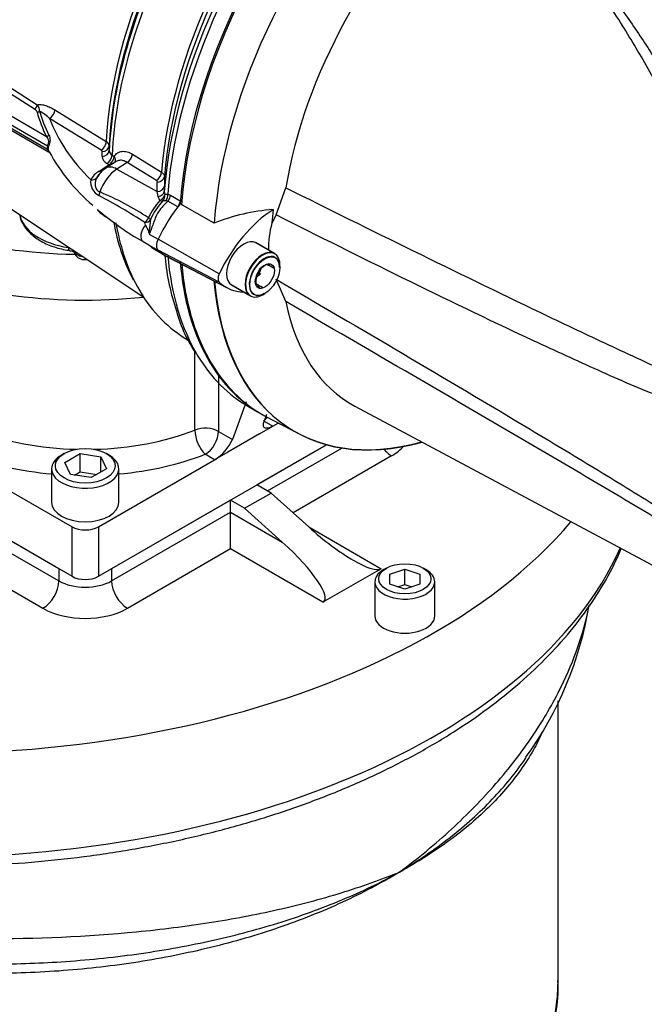
# Model space of a CAD drawing. Units: millimetres. Extents: x 0 to 594, y 0 to 420.
# Drawn here: x 385 to 399, y 348 to 370 of the extents above; entities that cross this region are included whole.
import ezdxf

# ---------------------------------------------------------------- set-up
doc = ezdxf.new("R2010")
doc.units = ezdxf.units.MM
for name, color, linetype in [('GB-IW11-GCASE', 7, 'Continuous'), ('GB-IW11-SPURBOX_', 7, 'Continuous'), ('GB-IW11-SPURFLG_', 7, 'Continuous'), ('II0-20SHORT-STD', 7, 'Continuous'), ('II2-01-STD', 7, 'Continuous'), ('II2-02B3B4_F14-S', 7, 'Continuous'), ('PART4', 7, 'Continuous'), ('TSH-1', 7, 'Continuous')]:
    doc.layers.add(name, color=color, linetype=linetype)

# ---------------------------------------------------------------- blocks, each defined once
blk = doc.blocks.new('SE6')
at = {"layer": 'GB-IW11-GCASE', "color": 7, "linetype": 'Continuous'}
blk.add_ellipse((414.343, 314.554), major_axis=(16.562, -28.687), ratio=0.57735, start_param=0, end_param=3.141593, dxfattribs=at)
at = {"layer": 'GB-IW11-SPURBOX_', "color": 7, "linetype": 'Continuous'}
for p, q in [((392.266, 360.289), (390.714, 359.393)), ((390.95, 359.257), (392.609, 360.215)), ((393.719, 360.039), (391.52, 358.769)), ((391.029, 359.211), (390.714, 359.393)), ((390.44, 358.871), (391.029, 359.211)), ((391.029, 359.211), (391.87, 358.454)), ((386.295, 357.522), (383.643, 359.053)), ((390.125, 359.053), (387.473, 357.522)), ((390.125, 358.781), (390.125, 359.053)), ((390.44, 358.871), (390.125, 359.053)), ((390.44, 358.871), (391.28, 358.114)), ((383.643, 358.781), (386.295, 357.25)), ((387.473, 357.25), (390.125, 358.781)), ((390.125, 358.781), (391.28, 358.114)), ((390.125, 357.964), (390.125, 358.781)), ((391.87, 358.454), (393.484, 357.522)), ((385.941, 356.637), (383.29, 358.168)), ((390.125, 357.964), (387.827, 356.637)), ((392.187, 356.773), (390.125, 357.964)), ((393.602, 357.536), (393.543, 357.502)), ((394.485, 357.502), (394.427, 357.536)), ((386.295, 357.522), (386.295, 357.25)), ((387.473, 357.522), (387.473, 357.25)), ((393.484, 357.522), (392.187, 356.773)), ((393.681, 357.397), (394.014, 357.508)), ((393.681, 357.175), (393.681, 357.397)), ((394.014, 357.508), (394.347, 357.397)), ((394.014, 357.168), (394.014, 357.508)), ((394.347, 357.397), (394.347, 357.175)), ((393.347, 357.229), (393.347, 356.467)), ((394.014, 357.063), (393.681, 357.175)), ((393.858, 357.116), (394.014, 357.168)), ((394.347, 357.175), (394.014, 357.063)), ((394.014, 357.168), (394.17, 357.116)), ((394.681, 356.467), (394.681, 357.229)), ((397.435, 348.336), (397.435, 354.574))]:
    blk.add_line(p, q, dxfattribs=at)
blk.add_arc((390.187, 358.013), 8.044, 324.2488, 350.6467, dxfattribs=at)
for centre, major_axis, ratio, start_param, end_param in [((383.407, 362.591), (15.917, 0), 0.57735, 2.920025, 5.830332), ((393.719, 360.448), (-0.25, 0.433), 0.57735, 1.833923, 2.356194), ((392.777, 360.584), (-1.333, 0), 0.57735, 2.356194, 2.707059), ((383.407, 360.278), (-15.917, 0), 0.57735, 0.141452, 2.889071), ((392.223, 358.658), (1.284, -1.117), 0.227526, 4.634228, 6.205025), ((390.927, 357.909), (-1.284, 1.117), 0.227526, 3.063432, 4.634228), ((394.014, 357.229), (0.667, 0), 0.57735, 2.356194, 6.283185), ((394.014, 357.229), (0.667, 0), 0.57735, 0, 0.785398), ((385.941, 357.046), (-0.25, -0.433), 0.57735, 0.785398, 2.356194), ((386.884, 357.59), (-0.833, 0), 0.57735, 0.785398, 2.356194), ((387.827, 357.046), (0.25, -0.433), 0.57735, 3.926991, 5.497787), ((386.884, 357.182), (1.333, 0), 0.57735, 3.926991, 5.497787), ((394.014, 356.467), (-0.667, 0), 0.57735, 0, 3.141593), ((385.352, 348.336), (12.083, 0), 0.57735, 3.141593, 6.283185)]:
    blk.add_ellipse(centre, major_axis=major_axis, ratio=ratio, start_param=start_param, end_param=end_param, dxfattribs=at)
blk.add_ellipse((394.014, 357.297), major_axis=(-0.583, 0), ratio=0.57735, dxfattribs=at)
for points, knots in [([(367.665, 358.903), (367.674, 358.86), (367.725, 358.602), (367.911, 358.088), (368.219, 357.416), (368.621, 356.753), (369.104, 356.111), (369.667, 355.492), (370.308, 354.9), (371.022, 354.337), (371.805, 353.809), (372.653, 353.317), (373.561, 352.865), (374.523, 352.454), (375.533, 352.088), (376.587, 351.766), (377.677, 351.492), (378.799, 351.267), (379.946, 351.091), (381.112, 350.965), (382.291, 350.891), (383.475, 350.868), (384.659, 350.897), (385.836, 350.977), (387, 351.108), (388.145, 351.29), (389.263, 351.521), (390.35, 351.8), (391.398, 352.127), (392.404, 352.499), (393.36, 352.914), (394.261, 353.372), (395.104, 353.868), (395.882, 354.402), (396.59, 354.971), (397.226, 355.571), (397.784, 356.199), (398.259, 356.852), (398.608, 357.448), (398.78, 357.823), (398.843, 357.972)], [0, 0, 0, 0, 0.0043119, 0.0298415, 0.0554868, 0.0812786, 0.1072204, 0.1332939, 0.1594694, 0.1857145, 0.2120005, 0.2383054, 0.2646117, 0.2909097, 0.3171954, 0.3434673, 0.3697256, 0.3959716, 0.4222071, 0.4484347, 0.4746566, 0.5008757, 0.5270944, 0.5533152, 0.5795403, 0.6057724, 0.6320144, 0.6582687, 0.6845381, 0.7108245, 0.7371294, 0.7634531, 0.7897942, 0.8161483, 0.8425045, 0.8688445, 0.895144, 0.9213716, 0.9474915, 0.9643013, 0.9643013, 0.9643013, 0.9643013]), ([(393.896, 350.752), (394.306, 351.057), (394.695, 351.379), (395.414, 352.04), (395.744, 352.379), (396.346, 353.071), (396.619, 353.425), (396.984, 353.967), (397.098, 354.149), (397.312, 354.517), (397.411, 354.703), (397.795, 355.485), (398.001, 356.08), (398.12, 356.672)], [0, 0, 0, 0, 0.125, 0.125, 0.25, 0.25, 0.375, 0.375, 0.4375, 0.4375, 0.5, 0.5, 0.7018907, 0.7018907, 0.7018907, 0.7018907]), ([(397.093, 353.898), (397.038, 353.772), (396.976, 353.647), (396.826, 353.375), (396.735, 353.228), (396.434, 352.793), (396.198, 352.512), (395.653, 351.967), (395.344, 351.703), (394.836, 351.33), (394.658, 351.21), (394.381, 351.034), (394.287, 350.976), (394.094, 350.863), (393.995, 350.806), (393.896, 350.752)], [0.510924, 0.510924, 0.510924, 0.510924, 0.5625, 0.5625, 0.625, 0.625, 0.75, 0.75, 0.875, 0.875, 0.9375, 0.9375, 0.96875, 0.96875, 1, 1, 1, 1]), ([(393.896, 350.752), (394.097, 350.873), (394.294, 350.999), (394.67, 351.258), (394.851, 351.39), (395.368, 351.797), (395.682, 352.08), (396.247, 352.672), (396.494, 352.976), (396.711, 353.295), (396.717, 353.304), (396.723, 353.313)], [0, 0, 0, 0, 0.0625, 0.0625, 0.125, 0.125, 0.25, 0.25, 0.375, 0.375, 0.3786274, 0.3786274, 0.3786274, 0.3786274]), ([(381.127, 349.434), (381.708, 349.382), (382.291, 349.341), (383.462, 349.284), (384.052, 349.269), (385.793, 349.263), (386.926, 349.312), (388.307, 349.446), (388.582, 349.477), (389.124, 349.545), (389.39, 349.583), (390.177, 349.706), (390.684, 349.802), (391.664, 350.023), (392.137, 350.148), (393.049, 350.428), (393.486, 350.584), (393.896, 350.752)], [0, 0, 0, 0, 0.125, 0.125, 0.25, 0.25, 0.5, 0.5, 0.5625, 0.5625, 0.625, 0.625, 0.75, 0.75, 0.875, 0.875, 1, 1, 1, 1]), ([(393.896, 350.752), (393.797, 350.692), (393.694, 350.632), (393.488, 350.515), (393.383, 350.458), (393.064, 350.289), (392.845, 350.181), (392.17, 349.871), (391.692, 349.68), (390.709, 349.343), (390.201, 349.195), (389.416, 349.003), (389.151, 348.944), (388.612, 348.836), (388.338, 348.787), (387.513, 348.658), (386.959, 348.593), (386.121, 348.53), (385.84, 348.514), (385.277, 348.493), (384.993, 348.487), (383.585, 348.489), (382.486, 348.576), (381.416, 348.739)], [0, 0, 0, 0, 0.03125, 0.03125, 0.0625, 0.0625, 0.125, 0.125, 0.25, 0.25, 0.375, 0.375, 0.4375, 0.4375, 0.5, 0.5, 0.625, 0.625, 0.6875, 0.6875, 0.75, 0.75, 1, 1, 1, 1]), ([(384.755, 348.699), (385.287, 348.699), (385.818, 348.716), (386.628, 348.769), (386.909, 348.792), (387.47, 348.849), (387.75, 348.883), (388.579, 348.998), (389.118, 349.094), (390.169, 349.324), (390.683, 349.459), (391.678, 349.768), (392.153, 349.94), (392.833, 350.225), (393.054, 350.324), (393.485, 350.532), (393.695, 350.64), (393.896, 350.752)], [0.2577912, 0.2577912, 0.2577912, 0.2577912, 0.375, 0.375, 0.4375, 0.4375, 0.5, 0.5, 0.625, 0.625, 0.75, 0.75, 0.875, 0.875, 0.9375, 0.9375, 1, 1, 1, 1]), ([(373.271, 348.338), (373.27, 348.323), (373.256, 348.091), (373.309, 347.6), (373.438, 346.926), (373.661, 346.26), (373.963, 345.616), (374.348, 344.993), (374.813, 344.394), (375.358, 343.822), (375.981, 343.284), (376.678, 342.782), (377.442, 342.322), (378.265, 341.909), (379.141, 341.545), (380.06, 341.232), (381.015, 340.972), (381.999, 340.766), (383.005, 340.614), (384.026, 340.516), (385.056, 340.473), (386.088, 340.484), (387.116, 340.551), (388.131, 340.672), (389.128, 340.847), (390.101, 341.077), (391.042, 341.359), (391.946, 341.695), (392.807, 342.084), (393.617, 342.525), (394.369, 343.016), (395.055, 343.557), (395.666, 344.142), (396.195, 344.767), (396.634, 345.423), (396.98, 346.103), (397.232, 346.8), (397.381, 347.495), (397.443, 348.024), (397.431, 348.283), (397.429, 348.329)], [0, 0, 0, 0, 0.00153, 0.026567, 0.051532, 0.076606, 0.101988, 0.127839, 0.154268, 0.18131, 0.208916, 0.23697, 0.265319, 0.293815, 0.322332, 0.350799, 0.379191, 0.407505, 0.435751, 0.463944, 0.492107, 0.520262, 0.548431, 0.576632, 0.604891, 0.633232, 0.661677, 0.690246, 0.718948, 0.747776, 0.776698, 0.805605, 0.834347, 0.862738, 0.890589, 0.917773, 0.944259, 0.970115, 0.995487, 1, 1, 1, 1])]:
    blk.add_open_spline(points, degree=3, knots=knots, dxfattribs=at)
at = {"layer": 'GB-IW11-SPURFLG_', "color": 7, "linetype": 'Continuous'}
for p, q in [((389.329, 360.615), (389.329, 362.361)), ((389.856, 361.836), (389.856, 360.586)), ((380.199, 361.041), (386.589, 357.352)), ((390.474, 361.249), (390.168, 360.406)), ((390.929, 360.963), (390.875, 360.814)), ((390.773, 360.533), (391.068, 360.703)), ((390.875, 360.814), (391.068, 360.703)), ((391.068, 360.703), (391.189, 360.773)), ((389.856, 360.586), (390.168, 360.406)), ((390.773, 360.533), (390.066, 360.125)), ((387.179, 357.352), (392.266, 360.289)), ((383.997, 359.954), (386.589, 358.458)), ((386.413, 360.091), (386.354, 360.057)), ((386.428, 359.895), (386.768, 360.092)), ((386.768, 360.092), (387.232, 360.02)), ((386.768, 359.683), (386.768, 360.092)), ((387.179, 358.458), (389.771, 359.954)), ((387.232, 360.02), (387.357, 359.751)), ((387.232, 359.679), (387.232, 360.02)), ((387.414, 360.057), (387.355, 360.091)), ((389.771, 359.954), (389.562, 360.076)), ((390.066, 360.125), (389.771, 359.954)), ((386.134, 359.75), (386.134, 359.002)), ((386.552, 359.627), (386.428, 359.895)), ((387.357, 359.751), (387.017, 359.555)), ((387.634, 359.002), (387.634, 359.75)), ((387.017, 359.555), (386.552, 359.627)), ((386.645, 359.612), (386.768, 359.683)), ((386.768, 359.683), (387.14, 359.626)), ((386.589, 357.352), (386.589, 358.458)), ((387.179, 358.458), (387.179, 357.352))]:
    blk.add_line(p, q, dxfattribs=at)
blk.add_arc((389.236, 360.825), 1.022, 301.588, 335.7736, dxfattribs=at)
for centre, major_axis, ratio, start_param, end_param in [((386.884, 368.747), (7.292, 0), 0.57735, 3.847209, 4.679982), ((386.884, 367.726), (-7.292, 0), 0.57735, 0.911446, 1.750166), ((386.884, 362.37), (-4.792, 0), 0.57735, -3.7345, -3.700865), ((386.884, 362.71), (-4.375, 0), 0.57735, 0.977889, 1.526349), ((386.884, 362.71), (-4.375, 0), 0.57735, 1.615243, 2.163704), ((389.562, 360.416), (-0.417, 0), 0.57735, 3.926991, 5.305296), ((389.562, 360.416), (-0.151, 0.388), 0.456237, 0.864775, 2.435571), ((389.562, 360.416), (0.208, 0.361), 0.57735, 3.926991, 5.497787), ((386.884, 362.37), (4.792, 0), 0.57735, 4.119482, 4.555221), ((386.884, 359.75), (-0.75, 0), 0.57735, 5.497787, 6.283185), ((386.884, 359.75), (-0.75, 0), 0.57735, 0, 3.926991), ((386.884, 362.37), (4.792, 0), 0.57735, 4.869557, 5.305296), ((386.884, 359.002), (0.75, 0), 0.57735, 3.141593, 6.283185), ((386.884, 358.628), (-0.417, 0), 0.57735, 0.785398, 2.356194), ((386.884, 357.522), (0.417, 0), 0.57735, 3.926991, 5.497787)]:
    blk.add_ellipse(centre, major_axis=major_axis, ratio=ratio, start_param=start_param, end_param=end_param, dxfattribs=at)
blk.add_ellipse((386.884, 359.819), major_axis=(0.667, 0), ratio=0.57735, dxfattribs=at)
blk.add_open_spline([(391.068, 360.703), (391.048, 360.691), (391.029, 360.682), (390.993, 360.667), (390.976, 360.662), (390.945, 360.656), (390.931, 360.655), (390.913, 360.657), (390.907, 360.658), (390.896, 360.661), (390.892, 360.663), (390.879, 360.672), (390.872, 360.679), (390.862, 360.698), (390.859, 360.709), (390.857, 360.734), (390.858, 360.748), (390.864, 360.779), (390.869, 360.796), (390.875, 360.814)], degree=3, knots=[0, 0, 0, 0, 0.125, 0.125, 0.25, 0.25, 0.375, 0.375, 0.4375, 0.4375, 0.5, 0.5, 0.625, 0.625, 0.75, 0.75, 0.875, 0.875, 1, 1, 1, 1], dxfattribs=at)
at = {"layer": 'II0-20SHORT-STD', "color": 7, "linetype": 'Continuous'}
for p, q in [((391.103, 364.555), (390.679, 364.8)), ((388.724, 364.482), (389.923, 363.856)), ((390.75, 364.062), (390.811, 364.219)), ((390.137, 363.862), (390.561, 363.617))]:
    blk.add_line(p, q, dxfattribs=at)
for centre, radius, start, end in [((391.091, 363.89), 0.45, 104.8081, 135.1919), ((391.455, 364.553), 0.53, 205.4607, 209.8846), ((391.105, 364.141), 0.478, 215.1894, 225.814)]:
    blk.add_arc(centre, radius, start, end, dxfattribs=at)
for centre, major_axis, start_param, end_param in [((395.251, 368.611), (-4.416, -7.649), 4.013951, 5.41087), ((390.832, 364.086), (-0.271, -0.469), 3.141593, 6.283185), ((390.879, 364.059), (0.237, 0.411), 0, 3.926991), ((390.879, 364.059), (0.237, 0.411), 5.497787, 6.283185), ((395.251, 368.611), (4.416, 7.649), 2.453967, 3.166288), ((395.947, 368.21), (4.399, 7.62), 2.452516, 3.673565)]:
    blk.add_ellipse(centre, major_axis=major_axis, ratio=0.57735, start_param=start_param, end_param=end_param, dxfattribs=at)
at = {"layer": 'II2-01-STD', "color": 7, "linetype": 'Continuous'}
for p, q in [((382.913, 369.736), (385.812, 367.877)), ((385.75, 367.779), (382.931, 369.586)), ((383.962, 368.359), (386.019, 367.171)), ((386.039, 366.955), (383.874, 368.206)), ((383.874, 368.138), (386.039, 366.887)), ((383.9, 368.08), (386.068, 366.828)), ((386.205, 367.761), (387.354, 367.055)), ((382.194, 367.573), (388.188, 363.579)), ((387.239, 366.865), (386.09, 367.569)), ((387.26, 366.724), (387.26, 366.832)), ((387.419, 366.961), (387.418, 366.853)), ((387.937, 366.773), (388.586, 366.369)), ((387.575, 366.607), (387.347, 366.462)), ((387.414, 366.532), (387.366, 366.562)), ((387.482, 366.753), (387.53, 366.723)), ((387.822, 366.588), (387.591, 366.441)), ((388.471, 366.185), (387.822, 366.588)), ((387.194, 366.392), (387.414, 366.532)), ((387.591, 366.441), (388.491, 365.939)), ((388.491, 365.939), (388.492, 366.153)), ((388.65, 366.276), (388.649, 366.063)), ((388.508, 365.832), (388.491, 365.939)), ((388.649, 366.063), (388.647, 365.943)), ((388.647, 365.943), (388.662, 365.871)), ((388.724, 365.884), (388.785, 365.858)), ((388.546, 365.74), (388.508, 365.832)), ((388.73, 365.725), (388.689, 365.733)), ((388.949, 365.599), (388.73, 365.725)), ((388.785, 365.858), (389.004, 365.732)), ((387.298, 365.404), (387.414, 365.334)), ((388.232, 365.19), (388.214, 365.245)), ((388.173, 364.822), (388.301, 364.748)), ((388.31, 364.991), (388.51, 364.876)), ((388.31, 364.746), (388.506, 364.633)), ((388.427, 364.651), (388.664, 364.515)), ((389.027, 362.72), (389.184, 362.615)), ((390.525, 361.14), (390.725, 361.024))]:
    blk.add_line(p, q, dxfattribs=at)
for centre, radius, start, end in [((385.685, 367.749), 0.18, 354.7571, 45.423), ((385.683, 367.659), 0.138, 21.895, 60.7146), ((385.485, 366.971), 0.851, 44.685, 63.4733), ((387.301, 366.95), 0.118, 5.3119, 63.1179), ((386.181, 366.921), 0.146, 166.5253, 193.4747), ((386.154, 366.902), 0.0977, 164.8559, 195.1441), ((389.844, 368.897), 4.296, 208.8453, 229.4331), ((387.221, 366.83), 0.0394, 4.0116, 62.8879), ((387.537, 366.858), 0.119, 182.7293, 242.509), ((387.457, 366.738), 0.197, 183.8911, 242.7979), ((387.437, 365.965), 0.491, 119.636, 151.3636), ((387.501, 366.047), 0.414, 136.6, 151.1361), ((387.626, 365.999), 0.54, 121.0658, 153.0284), ((387.357, 366.159), 0.354, 173.1442, 241.2435), ((388.453, 366.15), 0.0395, 3.7132, 62.7357), ((384.547, 359.614), 6.855, 56.8687, 67.1104), ((381.462, 354.921), 12.337, 56.8144, 62.3517), ((390.143, 364.423), 2.07, 140.4921, 153.2599), ((389.583, 364.795), 1.345, 135.9716, 157.626), ((388.668, 365.412), 0.322, 86.2508, 99.1891), ((387.499, 365.814), 0.448, 218.3953, 243.8274), ((391.219, 370.212), 6.191, 229.4053, 240.5322), ((391.875, 365.991), 4.416, 189.6037, 207.2951), ((389.498, 365.181), 1.203, 187.4863, 189.0564), ((388.308, 364.755), 0.00896, 254.1257, 284.8118), ((393.743, 364.951), 5.103, 184.6548, 198.3388), ((392.026, 364.12), 3.221, 193.9171, 213.7506)]:
    blk.add_arc(centre, radius, start, end, dxfattribs=at)
for centre, major_axis, ratio, start_param, end_param in [((394.817, 368.862), (-4.38, -7.586), 0.57735, 4.287945, 5.407793), ((394.942, 368.79), (4.417, 7.65), 0.57735, 1.139868, 2.26122), ((394.43, 369.085), (-4.152, -7.192), 0.57735, 4.318742, 5.400505), ((394.546, 369.018), (4.189, 7.255), 0.57735, 1.173492, 2.25923), ((393.286, 369.746), (-4.11, -7.118), 0.57735, 4.794669, 5.444414), ((393.171, 369.812), (-4.073, -7.055), 0.57735, 4.841464, 5.443444), ((392.964, 369.932), (-3.973, -6.881), 0.57735, 4.870607, 5.441905), ((393.08, 369.865), (-4.009, -6.944), 0.57735, 4.870607, 5.442091), ((385.75, 367.847), (0.045, 0.0701), 0.606789, 3.954593, 5.493815), ((385.81, 367.778), (0.0802, 0.0228), 0.805752, 4.487581, 5.210315), ((394.037, 368.488), (-8.337, 0), 0.57735, 0.162409, 0.277135), ((394.037, 368.505), (-8.281, 0), 0.57735, 0.162409, 0.277135), ((386.081, 367.704), (0.087, 0.142), 0.620959, 3.985157, 5.458746), ((394.037, 368.556), (-8.129, 0), 0.57735, 0.211856, 0.525693), ((386.019, 367.239), (0.0748, 0.0368), 0.785342, 4.3432, 5.065934), ((387.231, 366.999), (0.088, 0.142), 0.615766, 3.994996, 5.460289), ((385.98, 366.921), (0.0804, -0.022), 0.708897, 0.463775, 0.958924), ((385.98, 366.853), (0.0816, 0.017), 0.405132, 0.188332, 0.683481), ((387.252, 366.966), (0.167, 0), 0.80389, 4.76236, 6.246032), ((387.252, 366.858), (0.167, 0), 0.803266, 4.761846, 6.24696), ((387.814, 366.722), (0.088, 0.142), 0.614593, 3.999239, 5.420817), ((387.359, 366.696), (0.088, 0.141), 0.613892, 3.998046, 5.464817), ((387.406, 366.666), (0.088, 0.141), 0.61364, 3.998427, 5.464996), ((387.406, 366.666), (-0.141, 0.088), 0.76421, 3.29477, 4.246836), ((387.186, 366.526), (-0.09, 0.141), 0.548225, 2.346326, 2.879131), ((387.614, 365.944), (0.313, 0.542), 0.57735, 0.837758, 1.917981), ((387.616, 366.04), (0.269, -0.422), 0.546343, 2.348803, 3.141882), ((387.406, 366.666), (-0.09, 0.141), 0.548379, -3.936242, -3.711984), ((388.463, 366.319), (0.088, 0.142), 0.614587, 3.999232, 5.419693), ((386.998, 366.334), (0.15, -0.073), 0.760654, 5.112036, 6.141533), ((388.484, 366.286), (0.167, -0.001), 0.801866, 4.767202, 6.220206), ((387.105, 365.927), (0.048, 0.16), 0.633843, 4.398142, 4.915344), ((388.482, 366.072), (0.167, -0.001), 0.801874, 4.766866, 6.222562), ((388.481, 365.952), (0.167, -0.003), 0.725377, 4.888977, 6.232262), ((388.606, 365.829), (0.041, 0.162), 0.690893, 4.258568, 5.226502), ((388.506, 365.849), (0.147, 0.078), 0.689072, 4.620842, 5.810174), ((388.506, 365.849), (0.126, -0.11), 0.418278, 5.365003, 6.034364), ((388.506, 365.849), (-0.006, 0.167), 0.943312, 3.881117, 4.81539), ((388.668, 365.804), (0.083, 0.144), 0.57735, 4.48954, 5.401556), ((388.887, 365.677), (0.083, 0.144), 0.57735, 4.654479, 5.270548), ((393.286, 369.746), (4.11, 7.118), 0.57735, 2.536604, 2.784663), ((388.19, 365.365), (0.086, 0.143), 0.588132, 4.146559, 4.989326), ((388.19, 365.365), (0.166, -0.013), 0.716799, 4.91715, 5.889445), ((388.19, 365.365), (0.15, -0.072), 0.268245, 0.281384, 0.939977), ((388.298, 365.039), (0.125, 0.217), 0.57735, 1.168131, 3.141593), ((389.83, 366.536), (1.167, 2.021), 0.57735, 3.038115, 3.141593), ((394.43, 369.085), (4.152, 7.192), 0.57735, -3.744326, -3.738269), ((394.942, 368.79), (4.417, 7.65), 0.57735, 2.451169, 2.834566), ((395.222, 368.628), (4.417, 7.65), 0.57735, 2.452426, 3.154805), ((393.286, 369.746), (4.11, 7.118), 0.57735, 2.784663, 3.104526), ((394.942, 368.79), (4.417, 7.65), 0.57735, 2.834566, 3.141593)]:
    blk.add_ellipse(centre, major_axis=major_axis, ratio=ratio, start_param=start_param, end_param=end_param, dxfattribs=at)
for points, knots in [([(385.812, 367.877), (385.826, 367.88), (385.841, 367.882), (385.872, 367.884), (385.887, 367.883), (385.92, 367.879), (385.936, 367.876), (385.969, 367.869), (385.986, 367.864), (386.036, 367.847), (386.069, 367.833), (386.137, 367.801), (386.171, 367.782), (386.205, 367.761)], [0, 0, 0, 0, 0.125, 0.125, 0.25, 0.25, 0.375, 0.375, 0.5, 0.5, 0.75, 0.75, 1, 1, 1, 1]), ([(386.072, 367.197), (386.08, 367.181), (386.087, 367.164), (386.094, 367.135), (386.096, 367.125), (386.098, 367.104), (386.099, 367.092), (386.097, 367.068), (386.096, 367.055), (386.092, 367.035), (386.09, 367.028), (386.086, 367.014), (386.084, 367.006), (386.08, 366.992), (386.078, 366.986), (386.074, 366.972), (386.072, 366.966), (386.066, 366.947), (386.062, 366.936), (386.059, 366.927)], [0, 0, 0, 0, 0.25, 0.25, 0.375, 0.375, 0.5, 0.5, 0.625, 0.625, 0.6875, 0.6875, 0.75, 0.75, 0.8125, 0.8125, 0.875, 0.875, 1, 1, 1, 1]), ([(386.039, 366.955), (386.043, 366.962), (386.047, 366.971), (386.055, 366.99), (386.059, 367.001), (386.066, 367.025), (386.068, 367.037), (386.07, 367.06), (386.07, 367.07), (386.066, 367.09), (386.064, 367.099), (386.057, 367.116), (386.053, 367.123), (386.04, 367.146), (386.03, 367.159), (386.019, 367.171)], [0, 0, 0, 0, 0.125, 0.125, 0.25, 0.25, 0.375, 0.375, 0.5, 0.5, 0.625, 0.625, 0.75, 0.75, 1, 1, 1, 1]), ([(386.068, 366.828), (386.067, 366.829), (386.065, 366.831), (386.061, 366.837), (386.059, 366.841), (386.055, 366.848), (386.053, 366.852), (386.047, 366.865), (386.043, 366.876), (386.039, 366.887)], [0.657399, 0.657399, 0.657399, 0.657399, 0.75, 0.75, 0.8125, 0.8125, 0.875, 0.875, 1, 1, 1, 1]), ([(386.059, 366.876), (386.061, 366.869), (386.062, 366.863), (386.066, 366.851), (386.068, 366.845), (386.072, 366.834), (386.074, 366.83), (386.077, 366.825), (386.077, 366.824), (386.078, 366.823)], [0, 0, 0, 0, 0.0625, 0.0625, 0.125, 0.125, 0.1875, 0.1875, 0.2025198, 0.2025198, 0.2025198, 0.2025198]), ([(386.068, 366.828), (386.071, 366.826), (386.077, 366.823), (386.08, 366.82), (386.08, 366.819), (386.08, 366.819)], [0, 0, 0, 0, 0.2306636, 0.5196905, 0.6002212, 0.6002212, 0.6002212, 0.6002212]), ([(387.53, 366.723), (387.54, 366.739), (387.552, 366.754), (387.577, 366.78), (387.591, 366.791), (387.62, 366.81), (387.636, 366.817), (387.669, 366.829), (387.687, 366.833), (387.722, 366.838), (387.741, 366.838), (387.779, 366.835), (387.798, 366.831), (387.858, 366.815), (387.897, 366.798), (387.937, 366.773)], [0, 0, 0, 0, 0.125, 0.125, 0.25, 0.25, 0.375, 0.375, 0.5, 0.5, 0.625, 0.625, 0.75, 0.75, 1, 1, 1, 1]), ([(387.822, 366.588), (387.793, 366.607), (387.763, 366.621), (387.719, 366.632), (387.704, 366.635), (387.675, 366.637), (387.661, 366.636), (387.622, 366.631), (387.597, 366.621), (387.576, 366.608)], [0, 0, 0, 0, 0.25, 0.25, 0.375, 0.375, 0.5, 0.5, 0.7364495, 0.7364495, 0.7364495, 0.7364495]), ([(388.586, 366.369), (388.596, 366.363), (388.605, 366.356), (388.621, 366.341), (388.628, 366.334), (388.639, 366.318), (388.643, 366.31), (388.649, 366.293), (388.65, 366.285), (388.65, 366.276)], [0, 0, 0, 0, 0.25, 0.25, 0.5, 0.5, 0.75, 0.75, 1, 1, 1, 1]), ([(387.139, 366.246), (387.126, 366.221), (387.117, 366.193), (387.106, 366.132), (387.104, 366.1), (387.11, 366.052), (387.113, 366.036), (387.123, 366.006), (387.13, 365.992), (387.148, 365.967), (387.159, 365.957), (387.184, 365.94), (387.198, 365.934), (387.214, 365.929)], [0, 0, 0, 0, 0.25, 0.25, 0.5, 0.5, 0.625, 0.625, 0.75, 0.75, 0.875, 0.875, 1, 1, 1, 1]), ([(388.662, 365.871), (388.668, 365.877), (388.676, 365.88), (388.696, 365.884), (388.709, 365.885), (388.724, 365.884)], [0, 0, 0, 0, 0.5, 0.5, 1, 1, 1, 1]), ([(388.73, 365.725), (388.704, 365.7), (388.678, 365.676), (388.627, 365.625), (388.602, 365.599), (388.556, 365.545), (388.534, 365.516), (388.496, 365.456), (388.48, 365.424), (388.451, 365.359), (388.438, 365.326), (388.413, 365.259), (388.401, 365.225), (388.366, 365.124), (388.341, 365.057), (388.31, 364.991)], [0, 0, 0, 0, 0.125, 0.125, 0.25, 0.25, 0.375, 0.375, 0.5, 0.5, 0.625, 0.625, 0.75, 0.75, 1, 1, 1, 1]), ([(388.34, 365.307), (388.332, 365.264), (388.327, 365.219), (388.32, 365.148), (388.318, 365.124), (388.314, 365.087), (388.313, 365.074), (388.31, 365.049), (388.308, 365.036), (388.305, 365.024)], [0, 0, 0, 0, 0.5, 0.5, 0.75, 0.75, 0.875, 0.875, 1, 1, 1, 1]), ([(388.305, 365.024), (388.304, 365.033), (388.302, 365.04), (388.296, 365.056), (388.293, 365.063), (388.284, 365.084), (388.277, 365.098), (388.257, 365.139), (388.244, 365.165), (388.232, 365.19)], [0, 0, 0, 0, 0.125, 0.125, 0.25, 0.25, 0.5, 0.5, 1, 1, 1, 1]), ([(388.31, 364.746), (388.341, 364.717), (388.366, 364.694), (388.402, 364.668), (388.413, 364.66), (388.427, 364.652), (388.428, 364.651), (388.43, 364.65)], [0, 0, 0, 0, 0.25, 0.25, 0.375, 0.375, 0.3886732, 0.3886732, 0.3886732, 0.3886732])]:
    blk.add_open_spline(points, degree=3, knots=knots, dxfattribs=at)
at = {"layer": 'II2-02B3B4_F14-S', "color": 7, "linetype": 'Continuous'}
for centre, radius, start, end in [((557.878, 370.592), 171.471, 181.96957, 181.97253), ((601.322, 372.956), 214.853, 182.22448, 182.22575)]:
    blk.add_arc(centre, radius, start, end, dxfattribs=at)
for centre, major_axis, ratio, start_param, end_param in [((386.884, 365.508), (1.467, 0), 0.57735, 3.245836, 4.453569), ((386.551, 364.79), (0.025, 0.165), 0.208974, 2.254692, 3.141392), ((386.884, 364.633), (-0.256, 0), 0.57735, 0.138654, 1.326009), ((386.796, 364.63), (0.162, 0.039), 0.808661, 2.983474, 3.14445)]:
    blk.add_ellipse(centre, major_axis=major_axis, ratio=ratio, start_param=start_param, end_param=end_param, dxfattribs=at)
for points, knots in [([(385.424, 365.413), (385.428, 365.345), (385.494, 365.198), (385.638, 365.007), (385.865, 364.838), (386.144, 364.71), (386.386, 364.648), (386.506, 364.628), (386.526, 364.625)], [0.0408316, 0.0408316, 0.0408316, 0.0408316, 0.2087143, 0.3909866, 0.5820344, 0.7800831, 0.9694009, 1, 1, 1, 1]), ([(386.525, 364.624), (386.542, 364.621), (386.574, 364.616), (386.614, 364.599), (386.636, 364.584), (386.638, 364.58), (386.638, 364.58)], [0, 0, 0, 0, 0.1617974, 0.3449703, 0.5411669, 0.6906303, 0.6906303, 0.6906303, 0.6906303]), ([(386.634, 364.591), (386.644, 364.563), (386.661, 364.52), (386.715, 364.468), (386.78, 364.433), (386.852, 364.418), (386.9, 364.419), (386.919, 364.421)], [0, 0, 0, 0, 0.124835, 0.2260815, 0.3367182, 0.4670543, 0.5532048, 0.5532048, 0.5532048, 0.5532048])]:
    blk.add_open_spline(points, degree=3, knots=knots, dxfattribs=at)
at = {"layer": 'PART4', "color": 7, "linetype": 'Continuous'}
for p, q in [((391.141, 365.42), (391.359, 366.023)), ((389.76, 365.233), (388.999, 365.662)), ((391.141, 365.42), (391.049, 365.237)), ((389.872, 364.1), (388.51, 364.876)), ((391.115, 364.549), (390.69, 364.793)), ((389.872, 363.917), (388.51, 364.629)), ((388.693, 364.497), (390.051, 363.788)), ((391.227, 364.246), (391.227, 364.301)), ((390.7, 364.017), (390.801, 364.108)), ((391.359, 363.482), (391.141, 363.981)), ((390.149, 363.855), (390.573, 363.61)), ((390.844, 363.637), (390.891, 363.664)), ((392.9, 361.151), (403.118, 355.68)), ((390.915, 360.916), (391.669, 360.523))]:
    blk.add_line(p, q, dxfattribs=at)
for centre, radius, start, end in [((391.343, 361.35), 4.194, 93.6585, 112.1897), ((393.007, 364.688), 2.034, 164.3306, 181.8689), ((391.192, 363.913), 0.504, 153.7844, 183.9606), ((391.173, 363.853), 0.517, 117.1803, 146.8183), ((386.061, 355.312), 10.236, 60.6231, 61.5561), ((386.402, 355.942), 9.02, 60.5602, 61.619)]:
    blk.add_arc(centre, radius, start, end, dxfattribs=at)
for centre, major_axis, start_param, end_param in [((395.222, 368.628), (-4.417, -7.651), 4.01407, 5.410751), ((396.647, 367.805), (3.819, 6.615), -0.018518, 2.151083), ((395.959, 368.203), (-4.399, -7.62), 4.251185, 5.412899), ((389.831, 364.497), (-1.167, -2.022), 4.455805, 4.855413), ((391.157, 363.731), (-1.135, -1.965), 3.977744, 4.855446), ((396.548, 367.863), (-3.903, -6.76), -0.916259, -0.871685), ((388.652, 364.835), (-0.126, -0.218), 4.854286, 6.141288), ((390.42, 364.324), (-0.271, -0.469), 3.141593, 6.283185), ((389.84, 366.55), (1.176, 2.037), 2.999696, 3.166288), ((390.844, 364.079), (-0.271, -0.469), 2.356194, 6.283185), ((395.222, 368.628), (4.417, 7.651), 2.449961, 3.166288), ((395.959, 368.203), (4.399, 7.62), 2.452415, 3.673666), ((389.978, 364.069), (-0.093, -0.161), 4.854286, 6.141288), ((391.166, 365.784), (1.143, 1.98), 2.999696, 3.449263), ((390.844, 364.079), (-0.271, -0.469), 0, 0.785398), ((396.647, 367.805), (3.819, 6.615), 2.561306, 3.160111)]:
    blk.add_ellipse(centre, major_axis=major_axis, ratio=0.57735, start_param=start_param, end_param=end_param, dxfattribs=at)
for major_axis in [(0.237, 0.411), (-0.15, -0.261)]:
    blk.add_ellipse((390.891, 364.052), major_axis=major_axis, ratio=0.57735, dxfattribs=at)
for points, knots in [([(402.814, 362.477), (402.35, 363.29), (401.913, 364.091), (401.283, 365.27), (401.077, 365.659), (400.772, 366.236), (400.671, 366.426), (400.47, 366.806), (400.37, 366.994), (400.07, 367.554), (399.871, 367.921), (399.47, 368.639), (399.268, 368.989), (398.853, 369.674), (398.64, 370.007), (398.361, 370.412), (398.305, 370.492), (398.191, 370.652), (398.133, 370.731), (397.958, 370.967), (397.838, 371.121), (397.711, 371.271)], [0, 0, 0, 0, 0.25, 0.25, 0.375, 0.375, 0.4375, 0.4375, 0.5, 0.5, 0.625, 0.625, 0.75, 0.75, 0.875, 0.875, 0.90625, 0.90625, 0.9375, 0.9375, 1, 1, 1, 1]), ([(397.896, 371.127), (397.929, 371.1), (397.96, 371.071), (398.022, 371.012), (398.051, 370.982), (398.138, 370.892), (398.194, 370.83), (398.304, 370.704), (398.358, 370.64), (398.463, 370.511), (398.515, 370.447), (398.669, 370.25), (398.768, 370.118), (398.964, 369.848), (399.059, 369.711), (399.247, 369.434), (399.34, 369.294), (399.523, 369.011), (399.613, 368.868), (399.881, 368.436), (400.057, 368.142), (400.406, 367.546), (400.579, 367.244), (400.927, 366.631), (401.101, 366.321), (401.629, 365.38), (401.988, 364.739), (402.361, 364.088)], [0, 0, 0, 0, 0.015625, 0.015625, 0.03125, 0.03125, 0.0625, 0.0625, 0.09375, 0.09375, 0.125, 0.125, 0.1875, 0.1875, 0.25, 0.25, 0.3125, 0.3125, 0.375, 0.375, 0.5, 0.5, 0.625, 0.625, 0.75, 0.75, 1, 1, 1, 1]), ([(391.359, 366.023), (393.25, 365.083), (395.143, 364.147), (397.516, 363.009), (397.991, 362.784), (398.943, 362.338), (399.42, 362.119), (400.373, 361.677), (400.85, 361.454), (401.442, 361.159), (401.561, 361.099), (401.737, 361.001), (401.795, 360.967), (401.908, 360.888), (401.966, 360.843), (402.028, 360.745), (402.044, 360.706), (402.065, 360.629), (402.071, 360.589), (402.083, 360.47), (402.083, 360.391), (402.083, 360.159), (402.077, 360.008), (402.073, 359.861)], [0, 0, 0, 0, 0.5, 0.5, 0.625, 0.625, 0.75, 0.75, 0.875, 0.875, 0.90625, 0.90625, 0.921875, 0.921875, 0.9375, 0.9375, 0.945312, 0.945312, 0.953125, 0.953125, 0.96875, 0.96875, 1, 1, 1, 1]), ([(401.836, 359.957), (401.867, 360.095), (401.905, 360.235), (401.959, 360.449), (401.978, 360.521), (401.99, 360.639), (401.991, 360.681), (401.969, 360.738), (401.957, 360.755), (401.93, 360.781), (401.916, 360.791), (401.871, 360.817), (401.841, 360.829), (401.779, 360.849), (401.748, 360.857), (401.655, 360.88), (401.593, 360.892), (401.406, 360.929), (401.281, 360.95), (400.906, 361.021), (400.655, 361.074), (400.159, 361.21), (399.915, 361.291), (399.188, 361.561), (398.712, 361.776), (397.759, 362.204), (397.284, 362.422), (394.911, 363.532), (393.024, 364.47), (391.141, 365.42)], [0, 0, 0, 0, 0.03125, 0.03125, 0.046875, 0.046875, 0.054687, 0.054687, 0.058594, 0.058594, 0.0625, 0.0625, 0.070312, 0.070312, 0.078125, 0.078125, 0.09375, 0.09375, 0.125, 0.125, 0.1875, 0.1875, 0.25, 0.25, 0.375, 0.375, 0.5, 0.5, 1, 1, 1, 1]), ([(391.141, 363.981), (393.025, 362.88), (394.913, 361.772), (397.286, 360.348), (397.762, 360.062), (398.714, 359.483), (399.189, 359.194), (399.917, 358.734), (400.161, 358.576), (400.657, 358.247), (400.908, 358.074), (401.285, 357.808), (401.411, 357.718), (401.598, 357.585), (401.661, 357.541), (401.754, 357.477), (401.786, 357.456), (401.847, 357.416), (401.878, 357.397), (401.937, 357.368), (401.966, 357.359), (401.992, 357.38), (401.99, 357.405), (401.976, 357.482), (401.957, 357.539), (401.904, 357.712), (401.867, 357.833), (401.836, 357.956)], [0, 0, 0, 0, 0.5, 0.5, 0.625, 0.625, 0.75, 0.75, 0.8125, 0.8125, 0.875, 0.875, 0.90625, 0.90625, 0.921875, 0.921875, 0.929688, 0.929688, 0.9375, 0.9375, 0.945313, 0.945313, 0.953125, 0.953125, 0.96875, 0.96875, 1, 1, 1, 1]), ([(402.073, 357.822), (402.077, 357.715), (402.083, 357.611), (402.083, 357.469), (402.083, 357.424), (402.072, 357.366), (402.067, 357.348), (402.047, 357.321), (402.033, 357.312), (401.974, 357.307), (401.916, 357.331), (401.803, 357.383), (401.745, 357.413), (401.569, 357.508), (401.451, 357.575), (400.857, 357.915), (400.38, 358.196), (399.426, 358.761), (398.949, 359.045), (397.997, 359.609), (397.521, 359.889), (395.146, 361.284), (393.252, 362.383), (391.359, 363.482)], [0, 0, 0, 0, 0.03125, 0.03125, 0.046875, 0.046875, 0.054688, 0.054688, 0.0625, 0.0625, 0.078125, 0.078125, 0.09375, 0.09375, 0.125, 0.125, 0.25, 0.25, 0.375, 0.375, 0.5, 0.5, 1, 1, 1, 1])]:
    blk.add_open_spline(points, degree=3, knots=knots, dxfattribs=at)

msp = doc.modelspace()

# ---------------------------------------------------------------- block references
at = {"layer": 'TSH-1'}
msp.add_blockref('SE6', (0, 0), dxfattribs=at)

doc.saveas('drawing.dxf')
